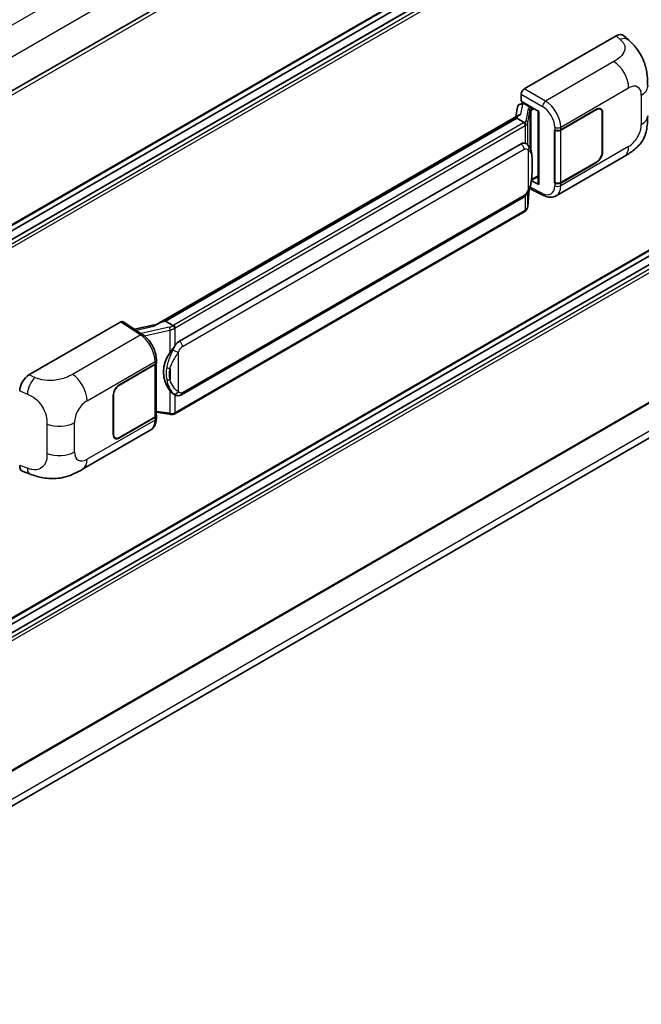
# Model space of a CAD drawing. Units: millimetres. Extents: x 6 to 12001, y 8 to 1554.
# Drawn here: x 1387 to 1475, y 208 to 348 of the extents above; entities that cross this region are included whole.
import ezdxf

# ---------------------------------------------------------------- set-up
doc = ezdxf.new("R2010")
doc.units = ezdxf.units.MM
doc.layers.add('Visible (ISO)', color=7, linetype='Continuous', lineweight=35)
doc.layers.add('Visible Narrow (ISO)', color=7, linetype='Continuous', lineweight=25)

msp = doc.modelspace()

# ---------------------------------------------------------------- linework, layer by layer
at = {"layer": 'Visible (ISO)'}
for p, q in [((1518.6271, 414.4479), (1337.2215, 309.7134)), ((1518.9348, 395.5752), (1337.544, 290.8492)), ((1518.1664, 393.1375), (1337.544, 288.8551)), ((1515.9525, 393.0781), (1337.544, 290.0739)), ((1458.4046, 337.9959), (1471.4436, 345.5239)), ((1472.4931, 345.5427), (1473.2081, 344.895)), ((1518.9348, 339.8022), (1337.544, 235.0762)), ((1518.1664, 337.3645), (1337.544, 233.0821)), ((1515.9525, 337.3051), (1337.544, 234.3009)), ((1457.9697, 336.2374), (1457.9697, 337.2426)), ((1457.4593, 335.4488), (1457.203, 334.0115)), ((1457.8275, 335.8357), (1458.1561, 335.9116)), ((1457.9697, 336.2374), (1460.4466, 334.8074)), ((1458.1173, 335.9027), (1458.3334, 336.0274)), ((1458.4092, 335.8631), (1459.2795, 335.3606)), ((1463.5688, 332.1844), (1468.6307, 335.1069)), ((1463.5939, 332.1486), (1468.6307, 335.0566)), ((1469.2153, 335.1145), (1469.0232, 335.2255)), ((1406.2307, 304.5826), (1457.6969, 334.2967)), ((1457.3214, 333.8532), (1407.4888, 305.0824)), ((1457.3214, 333.8532), (1457.3372, 333.9449)), ((1458.4016, 333.2295), (1457.3214, 333.8532)), ((1460.3565, 334.8594), (1460.3565, 324.5682)), ((1460.4466, 334.8074), (1460.4466, 324.4487)), ((1469.4575, 334.5793), (1469.4575, 329.0522)), ((1469.501, 334.6044), (1469.501, 329.0774)), ((1462.6983, 332.1842), (1462.714, 332.1758)), ((1462.6983, 324.6473), (1462.6983, 332.1842)), ((1462.7237, 332.1486), (1462.7442, 332.1605)), ((1462.7237, 324.7122), (1462.7237, 332.1486)), ((1409.4796, 302.2247), (1457.9414, 330.2041)), ((1458.6693, 330.2274), (1458.6577, 330.2341)), ((1462.9138, 322.8418), (1472.567, 328.4151)), ((1468.6307, 327.57), (1463.5688, 324.6475)), ((1468.6307, 327.6202), (1463.5939, 324.7122)), ((1459.4311, 325.0437), (1460.3565, 325.5779)), ((1460.4466, 324.4487), (1459.4152, 324.9639)), ((1459.4245, 325.0375), (1459.4372, 325.0493)), ((1462.7694, 324.6884), (1462.6983, 324.6473)), ((1462.714, 324.6389), (1462.6983, 324.6473)), ((1409.7873, 294.6322), (1458.2491, 322.6116)), ((1458.8846, 321.2943), (1459.1108, 323.7608)), ((1459.1553, 323.87), (1461.1202, 322.8887)), ((1458.4639, 320.5912), (1408.8296, 291.9348)), ((1518.9348, 318.1964), (1337.544, 213.4704)), ((1337.0368, 208.1998), (1517.881, 312.6103)), ((1388.1449, 297.4314), (1401.1839, 304.9595)), ((1401.5019, 304.9835), (1404.3109, 303.127)), ((1406.3496, 304.6513), (1403.1106, 303.9203)), ((1407.2552, 305.03), (1407.4888, 305.0824)), ((1407.4888, 305.0824), (1408.5691, 304.4587)), ((1400.966, 296.0406), (1406.0279, 298.9631)), ((1400.966, 295.9904), (1406.0028, 298.8984)), ((1406.1831, 299.1139), (1406.1831, 291.7132)), ((1406.2082, 299.2144), (1406.2082, 299.6012)), ((1408.7518, 294.6394), (1408.7402, 294.6461)), ((1400.0958, 289.0062), (1400.0958, 294.5333)), ((1400.1393, 289.0313), (1400.1393, 294.5584)), ((1406.1831, 292.1367), (1408.0433, 291.8671)), ((1406.0028, 291.462), (1400.966, 288.554)), ((1406.0279, 291.4262), (1400.966, 288.5038)), ((1406.2082, 291.2906), (1406.2082, 291.6775)), ((1395.7553, 284.0678), (1405.4085, 289.6411)), ((1400.3814, 288.4961), (1400.1893, 288.607)), ((1387.3048, 283.7209), (1388.3265, 283.3575))]:
    msp.add_line(p, q, dxfattribs=at)
for centre, major_axis, ratio, start_param, end_param in [((1471.4347, 344.0105), (0.9599, 1.6053), 0.57333637, 6.16912861, 7.08294563), ((1458.4051, 337.4934), (-0.3077, -0.5329), 0.5780539, 3.9275998, 5.49717816), ((1458.1154, 335.6224), (-0.6071, -0.4382), 0.60953579, 5.67908615, 5.72119938), ((1458.05, 335.2555), (-0.4661, 0.4432), 0.8492429, 5.1814121, 6.75220843), ((1458.3454, 335.3237), (-0.227, 0.5762), 0.65380937, 5.5951678, 6.18580465), ((1459.2476, 335.0909), (0.1135, -0.2881), 0.65380937, 0.88277882, 2.45357514), ((1468.6307, 334.102), (0.6154, 1.0659), 0.57735027, 5.49778714, 7.06858347), ((1468.6307, 334.102), (0.5846, 1.0126), 0.57735027, 5.49778714, 7.06858347), ((1460.3635, 334.4151), (-3.0266, -0.5221), 0.21633748, 5.61025527, 6.20624454), ((1463.1337, 332.4356), (0.6154, 0), 0.57735027, 3.9618974, 5.49778714), ((1463.1588, 332.3999), (-0.6154, 0), 0.57735027, 0.78539816, 2.35619449), ((1457.9414, 326.4231), (-0.4709, -3.892), 0.40142867, 3.06684122, 3.43431766), ((1468.6307, 328.5749), (0.6154, 1.0659), 0.57735027, 3.92699082, 5.49778714), ((1468.6307, 328.5749), (-0.5846, -1.0126), 0.57735027, 0.78539816, 2.35619449), ((1459.2476, 325.293), (0.1833, -0.2489), 0.48800029, 0.05438476, 0.7310134), ((1460.6642, 324.5744), (0.3077, 0.009), 0.55686057, 3.12531633, 3.9107145), ((1463.1337, 324.8987), (-0.6154, 0), 0.57735027, 0.82030475, 2.35619449), ((1463.1588, 324.9635), (0.6154, 0), 0.57735027, 3.92699082, 5.49778714), ((1401.1833, 304.4564), (0.3081, 0.5336), 0.5766475, 6.24832118, 7.06797448), ((1404.7948, 302.3325), (2.9613, 2.631), 0.24152145, 0.41117356, 1.00716283), ((1409.4796, 298.4437), (-0.4709, -3.892), 0.40142867, 3.43431766, 3.80179411), ((1410.2721, 297.9861), (-0.2817, -3.7762), 0.80430597, 4.02238856, 5.58737002), ((1405.5677, 299.1496), (0.6154, 0), 0.57735027, 5.49778714, 6.15636264), ((1405.5928, 299.2144), (0.6154, 0), 0.57735027, 5.49778714, 6.28318531), ((1388.1538, 295.9282), (-0.9542, -1.5943), 0.58101844, 3.94848943, 5.51262657), ((1400.966, 295.0357), (-0.6154, -1.0659), 0.57735027, 3.92699082, 5.49778714), ((1400.966, 295.0357), (0.5846, 1.0126), 0.57735027, 0.78539816, 2.35619449), ((1405.5928, 291.6775), (0.6154, 0), 0.57735027, 5.49778714, 6.56987888), ((1405.5677, 291.7132), (0.6154, 0), 0.57735027, 5.49778714, 6.28318531), ((1400.966, 289.5087), (-0.6154, -1.0659), 0.57735027, 5.49778714, 7.06858347), ((1400.966, 289.5087), (-0.5846, -1.0126), 0.57735027, 5.49778714, 7.06858347), ((1388.1538, 285.3784), (-0.9599, -1.6053), 0.57333637, 5.51880849, 6.397242)]:
    msp.add_ellipse(centre, major_axis=major_axis, ratio=ratio, start_param=start_param, end_param=end_param, dxfattribs=at)
for points, knots in [([(1473.2081, 344.895), (1473.4076, 344.7142), (1473.655, 344.4931), (1474.0912, 344.0246), (1474.2917, 343.778), (1474.7319, 343.164), (1474.9704, 342.7712), (1475.2688, 342.1307), (1475.3565, 341.9163), (1475.5309, 341.4183), (1475.6113, 341.1296), (1475.747, 340.5232), (1475.798, 340.2024), (1475.8944, 339.3605), (1475.9037, 338.8153), (1475.9037, 338.3522)], [0, 0, 0, 0, 0.18362486, 0.18362486, 0.36333296, 0.36333296, 0.60386192, 0.60386192, 0.71569796, 0.71569796, 0.86115341, 0.86115341, 1.02941414, 1.02941414, 1.30785701, 1.30785701, 1.30785701, 1.30785701]), ([(1475.9037, 334.1945), (1475.9037, 333.7469), (1475.8959, 333.2483), (1475.8026, 332.4778), (1475.7529, 332.1858), (1475.6377, 331.7259), (1475.5889, 331.5604), (1475.4677, 331.2253), (1475.3937, 331.0535), (1475.1978, 330.6798), (1475.0657, 330.4779), (1474.7962, 330.1322), (1474.6581, 329.9802), (1474.2992, 329.623), (1474.0746, 329.432), (1473.4382, 328.9368), (1472.9857, 328.6568), (1472.567, 328.4151)], [0, 0, 0, 0, 0.26907114, 0.26907114, 0.43224894, 0.43224894, 0.52213259, 0.52213259, 0.61371232, 0.61371232, 0.72841245, 0.72841245, 0.83295305, 0.83295305, 0.995563, 0.995563, 1.28301074, 1.28301074, 1.28301074, 1.28301074]), ([(1458.6126, 332.8455), (1458.6127, 332.8461), (1458.6127, 332.8467), (1458.6162, 332.8812), (1458.6139, 332.9174), (1458.598, 332.9923), (1458.584, 333.0302), (1458.546, 333.1012), (1458.5225, 333.1335), (1458.4688, 333.1883), (1458.4392, 333.2103), (1458.4085, 333.2258)], [-0.0778087689, -0.0778087689, -0.0778087689, -0.0778087689, -0.0774791395, -0.0774791395, -0.0585788033, -0.0585788033, -0.0389062325, -0.0389062325, -0.0193765361, -0.0193765361, 0, 0, 0, 0]), ([(1458.9754, 329.9818), (1458.9592, 329.999), (1458.9422, 330.0162), (1458.9069, 330.0503), (1458.8884, 330.0673), (1458.8498, 330.1009), (1458.8296, 330.1175), (1458.7874, 330.1501), (1458.7653, 330.1662), (1458.7189, 330.1975), (1458.6947, 330.2127), (1458.6693, 330.2274)], [-0.1703054541, -0.1703054541, -0.1703054541, -0.1703054541, -0.1584465752, -0.1584465752, -0.1465876964, -0.1465876964, -0.1347288175, -0.1347288175, -0.1228699387, -0.1228699387, -0.1110110598, -0.1110110598, -0.1110110598, -0.1110110598]), ([(1459.5005, 328.0214), (1459.4986, 328.1515), (1459.4953, 328.2797), (1459.4827, 328.5344), (1459.4733, 328.6608), (1459.4428, 328.915), (1459.4218, 329.0426), (1459.3577, 329.3036), (1459.3149, 329.4371), (1459.1863, 329.7094), (1459.0998, 329.8499), (1458.9754, 329.9818)], [-0.42564821, -0.42564821, -0.42564821, -0.42564821, -0.340518568, -0.340518568, -0.255388926, -0.255388926, -0.170259284, -0.170259284, -0.085129642, -0.085129642, 0, 0, 0, 0]), ([(1459.5005, 326.4093), (1459.5019, 326.5272), (1459.503, 326.6433), (1459.5047, 326.8717), (1459.5052, 326.9839), (1459.5058, 327.2039), (1459.5058, 327.3117), (1459.5052, 327.5229), (1459.5047, 327.6261), (1459.503, 327.8276), (1459.5019, 327.9259), (1459.5005, 328.0214)], [-0.318622721, -0.318622721, -0.318622721, -0.318622721, -0.254898176, -0.254898176, -0.191173632, -0.191173632, -0.127449088, -0.127449088, -0.063724544, -0.063724544, 0, 0, 0, 0]), ([(1459.0886, 323.7103), (1459.1792, 323.911), (1459.2414, 324.1074), (1459.3394, 324.4917), (1459.3741, 324.6788), (1459.4278, 325.045), (1459.4466, 325.2245), (1459.4744, 325.5766), (1459.4833, 325.7491), (1459.4954, 326.0858), (1459.4986, 326.25), (1459.5005, 326.4093)], [-0.425024641, -0.425024641, -0.425024641, -0.425024641, -0.340019712, -0.340019712, -0.255014784, -0.255014784, -0.170009856, -0.170009856, -0.085004928, -0.085004928, 0, 0, 0, 0]), ([(1458.2491, 322.6116), (1458.3552, 322.6729), (1458.4436, 322.7471), (1458.5918, 322.8944), (1458.6532, 322.9692), (1458.7642, 323.1188), (1458.8129, 323.1929), (1458.9018, 323.3397), (1458.9423, 323.4129), (1459.0177, 323.5585), (1459.0526, 323.6311), (1459.0863, 323.7054), (1459.0874, 323.7079), (1459.0886, 323.7103)], [-0.170496085, -0.170496085, -0.170496085, -0.170496085, -0.1375677, -0.1375677, -0.103468483, -0.103468483, -0.069369266, -0.069369266, -0.035270049, -0.035270049, -0.001170832, -0.001170832, 0, 0, 0, 0]), ([(1462.9138, 322.8418), (1462.8054, 322.7792), (1462.6893, 322.7305), (1462.4498, 322.6625), (1462.3266, 322.643), (1462.0796, 322.6307), (1461.9559, 322.6378), (1461.7112, 322.6744), (1461.5901, 322.704), (1461.352, 322.7825), (1461.2349, 322.8314), (1461.1202, 322.8887)], [0.785398163, 0.785398163, 0.785398163, 0.785398163, 0.935496479, 0.935496479, 1.085594795, 1.085594795, 1.23569311, 1.23569311, 1.385791426, 1.385791426, 1.535889742, 1.535889742, 1.535889742, 1.535889742]), ([(1458.5846, 320.6733), (1458.6174, 320.708), (1458.6482, 320.7442), (1458.7051, 320.8197), (1458.7312, 320.8589), (1458.7782, 320.9399), (1458.799, 320.9818), (1458.8347, 321.0678), (1458.8495, 321.112), (1458.8723, 321.2021), (1458.8804, 321.248), (1458.8846, 321.2943)], [-1.489339836, -1.489339836, -1.489339836, -1.489339836, -1.362514136, -1.362514136, -1.235688435, -1.235688435, -1.108862734, -1.108862734, -0.982037034, -0.982037034, -0.855211333, -0.855211333, -0.855211333, -0.855211333]), ([(1458.4639, 320.5912), (1458.4715, 320.5956), (1458.479, 320.6), (1458.494, 320.6091), (1458.5014, 320.6137), (1458.516, 320.6231), (1458.5233, 320.6279), (1458.5377, 320.6376), (1458.5448, 320.6425), (1458.559, 320.6526), (1458.566, 320.6577), (1458.5729, 320.6629)], [4.71238898, 4.71238898, 4.71238898, 4.71238898, 4.738118847, 4.738118847, 4.763848714, 4.763848714, 4.789578581, 4.789578581, 4.815308448, 4.815308448, 4.841038315, 4.841038315, 4.841038315, 4.841038315]), ([(1458.6126, 320.7864), (1458.6127, 320.7859), (1458.6127, 320.7854), (1458.6162, 320.7562), (1458.6139, 320.7304), (1458.5991, 320.6897), (1458.5879, 320.6741), (1458.5729, 320.6629)], [-0.0003297628, -0.0003297628, -0.0003297628, -0.0003297628, 0, 0, 0.0189079865, 0.0189079865, 0.0357441925, 0.0357441925, 0.0357441925, 0.0357441925]), ([(1408.7992, 304.0857), (1408.7991, 304.0862), (1408.799, 304.0867), (1408.7944, 304.1166), (1408.7854, 304.1489), (1408.7587, 304.2176), (1408.7409, 304.2533), (1408.6992, 304.3221), (1408.6757, 304.3545), (1408.6261, 304.4116), (1408.6005, 304.4359), (1408.5753, 304.4546)], [-0.0003297628, -0.0003297628, -0.0003297628, -0.0003297628, 0, 0, 0.0189079865, 0.0189079865, 0.0385885202, 0.0385885202, 0.0581261217, 0.0581261217, 0.0775105008, 0.0775105008, 0.0775105008, 0.0775105008]), ([(1406.2082, 299.6012), (1406.2082, 299.8597), (1406.1752, 300.1263), (1406.0531, 300.6623), (1405.9639, 300.9317), (1405.7373, 301.4563), (1405.6, 301.7114), (1405.2869, 302.1895), (1405.1112, 302.4125), (1404.731, 302.8099), (1404.5267, 302.9844), (1404.3109, 303.127)], [0, 0, 0, 0, 0.30717795, 0.30717795, 0.6143559, 0.6143559, 0.92153385, 0.92153385, 1.22871179, 1.22871179, 1.53588974, 1.53588974, 1.53588974, 1.53588974]), ([(1408.1089, 300.5646), (1408.2183, 300.7054), (1408.3353, 300.8605), (1408.6036, 301.2229), (1408.7564, 301.4325), (1408.8934, 301.6338)], [0.251927497, 0.251927497, 0.251927497, 0.251927497, 0.346143771, 0.346143771, 0.465492697, 0.465492697, 0.465492697, 0.465492697]), ([(1408.7403, 294.6461), (1408.6469, 294.7001), (1408.5497, 294.7753), (1408.3353, 294.9724), (1408.2183, 295.101), (1408.1089, 295.233)], [1.13986773, 1.13986773, 1.13986773, 1.13986773, 1.216302642, 1.216302642, 1.310518917, 1.310518917, 1.310518917, 1.310518917]), ([(1408.7518, 294.6394), (1408.7994, 294.6119), (1408.8513, 294.5863), (1408.9653, 294.542), (1409.0274, 294.5234), (1409.1626, 294.498), (1409.2363, 294.4913), (1409.3919, 294.4967), (1409.4734, 294.509), (1409.6357, 294.5559), (1409.7158, 294.5909), (1409.7873, 294.6322)], [-0.11101106, -0.11101106, -0.11101106, -0.11101106, -0.088808848, -0.088808848, -0.066606636, -0.066606636, -0.044404424, -0.044404424, -0.022202212, -0.022202212, 0, 0, 0, 0]), ([(1408.0433, 291.8671), (1408.0882, 291.8606), (1408.133, 291.8552), (1408.2219, 291.8471), (1408.266, 291.8442), (1408.3532, 291.8411), (1408.3962, 291.8409), (1408.4808, 291.843), (1408.5224, 291.8455), (1408.6038, 291.8532), (1408.6437, 291.8586), (1408.6827, 291.8655)], [0.855211333, 0.855211333, 0.855211333, 0.855211333, 0.984372553, 0.984372553, 1.113533773, 1.113533773, 1.242694993, 1.242694993, 1.371856212, 1.371856212, 1.501017432, 1.501017432, 1.501017432, 1.501017432]), ([(1408.7992, 292.0266), (1408.7991, 292.0261), (1408.799, 292.0255), (1408.7944, 291.9916), (1408.7854, 291.9619), (1408.7587, 291.9117), (1408.7409, 291.892), (1408.7083, 291.8725), (1408.6958, 291.8679), (1408.6827, 291.8655)], [-0.0778087689, -0.0778087689, -0.0778087689, -0.0778087689, -0.0774791395, -0.0774791395, -0.0585788033, -0.0585788033, -0.0389062325, -0.0389062325, -0.0279382932, -0.0279382932, -0.0279382932, -0.0279382932]), ([(1408.7076, 291.8731), (1408.716, 291.8768), (1408.7244, 291.8806), (1408.741, 291.8884), (1408.7493, 291.8923), (1408.7657, 291.9004), (1408.7738, 291.9045), (1408.79, 291.9129), (1408.798, 291.9171), (1408.8139, 291.9259), (1408.8218, 291.9303), (1408.8296, 291.9348)], [4.579355382, 4.579355382, 4.579355382, 4.579355382, 4.605962102, 4.605962102, 4.632568821, 4.632568821, 4.659175541, 4.659175541, 4.685782261, 4.685782261, 4.71238898, 4.71238898, 4.71238898, 4.71238898]), ([(1405.4085, 289.6411), (1405.5208, 289.7059), (1405.6235, 289.7867), (1405.8026, 289.9707), (1405.879, 290.0738), (1406.0058, 290.293), (1406.0563, 290.4092), (1406.1348, 290.6497), (1406.1629, 290.774), (1406.1995, 291.0283), (1406.2082, 291.1584), (1406.2082, 291.2906)], [-0.785398163, -0.785398163, -0.785398163, -0.785398163, -0.628318531, -0.628318531, -0.471238898, -0.471238898, -0.314159265, -0.314159265, -0.157079633, -0.157079633, 0, 0, 0, 0]), ([(1395.7553, 284.0678), (1395.3962, 283.8605), (1394.973, 283.6274), (1394.1667, 283.2665), (1393.7702, 283.1147), (1393.009, 282.8974), (1392.6462, 282.8214), (1391.927, 282.737), (1391.5656, 282.726), (1390.8625, 282.7536), (1390.5146, 282.7918), (1389.5344, 282.9539), (1388.8919, 283.1564), (1388.3265, 283.3575)], [0, 0, 0, 0, 0.24648635, 0.24648635, 0.47055558, 0.47055558, 0.64899431, 0.64899431, 0.82358511, 0.82358511, 1.00416753, 1.00416753, 1.34397561, 1.34397561, 1.34397561, 1.34397561])]:
    msp.add_open_spline(points, degree=3, knots=knots, dxfattribs=at)
for points in [[(1458.4085, 333.2258), (1458.406, 333.2271), (1458.4037, 333.2283), (1458.4016, 333.2295)], [(1458.5277, 330.2902), (1458.5769, 330.2747), (1458.6201, 330.2557), (1458.6577, 330.234)], [(1408.5691, 304.4587), (1408.5712, 304.4575), (1408.5733, 304.4561), (1408.5753, 304.4546)]]:
    msp.add_open_spline(points, degree=3, dxfattribs=at)
at = {"layer": 'Visible Narrow (ISO)'}
for p, q in [((1516.5827, 422.5846), (1335.0394, 317.7706)), ((1518.4545, 419.1432), (1337.0876, 314.4309)), ((1518.9985, 414.0558), (1337.5055, 309.2708)), ((1518.9985, 395.716), (1337.544, 290.9532)), ((1518.2587, 393.1284), (1337.544, 288.7927)), ((1518.7809, 392.8269), (1337.544, 288.1897)), ((1518.9985, 392.4501), (1337.544, 287.6873)), ((1471.4436, 345.5239), (1472.0141, 345.007)), ((1471.1044, 341.8573), (1461.4104, 336.2605)), ((1518.9985, 339.943), (1337.544, 235.1802)), ((1461.4104, 336.2605), (1458.4046, 337.9959)), ((1463.5688, 332.5713), (1473.2042, 338.1343)), ((1518.2587, 337.3554), (1337.544, 233.0197)), ((1518.7809, 337.0539), (1337.544, 232.4167)), ((1518.9985, 336.6771), (1337.544, 231.9143)), ((1457.9697, 337.2426), (1460.9755, 335.5072)), ((1475.0025, 337.096), (1475.0025, 332.9383)), ((1457.9264, 334.4149), (1458.175, 335.809)), ((1458.175, 335.809), (1458.4092, 335.8631)), ((1458.4092, 335.8631), (1458.5136, 335.9234)), ((1458.9525, 335.1557), (1458.6407, 333.408)), ((1459.2795, 335.3606), (1459.2206, 335.347)), ((1459.3839, 335.4209), (1459.2795, 335.3606)), ((1459.4651, 334.9653), (1459.8191, 335.1697)), ((1468.5872, 335.0817), (1468.6307, 335.0566)), ((1407.2552, 305.03), (1457.3372, 333.9449)), ((1458.8852, 333.1189), (1459.1969, 334.8666)), ((1459.1969, 334.8666), (1459.1969, 329.6779)), ((1459.3756, 334.9447), (1459.4651, 334.9653)), ((1459.3756, 329.2282), (1459.3756, 334.9447)), ((1469.4563, 334.6302), (1469.501, 334.6044)), ((1458.3101, 333.1679), (1408.6758, 304.5116)), ((1408.8934, 304.1347), (1458.5277, 332.7911)), ((1458.5277, 332.7911), (1458.5277, 330.2902)), ((1458.8852, 330.0699), (1458.8852, 333.1189)), ((1462.714, 332.5626), (1462.714, 332.1758)), ((1463.5688, 332.1844), (1463.5688, 332.5713)), ((1463.5939, 324.7122), (1463.5939, 332.1486)), ((1473.2042, 329.8236), (1463.5688, 324.2606)), ((1409.9147, 301.471), (1458.3766, 329.4504)), ((1458.9628, 329.3084), (1458.9628, 323.7123)), ((1469.501, 329.0774), (1469.4575, 329.1025)), ((1459.499, 326.3918), (1459.499, 327.9876)), ((1468.5872, 327.5951), (1468.6307, 327.57)), ((1460.3565, 325.682), (1459.4651, 325.1674)), ((1460.9755, 323.1794), (1459.2207, 324.0557)), ((1459.4651, 325.1674), (1459.4363, 325.1408)), ((1462.714, 324.6389), (1462.714, 324.252)), ((1463.5688, 324.2606), (1463.5688, 324.6475)), ((1458.3766, 322.8933), (1409.9147, 294.9139)), ((1458.5277, 322.8308), (1458.5277, 320.7321)), ((1459.1096, 323.7581), (1458.8852, 321.31)), ((1458.8852, 321.31), (1458.8852, 323.3131)), ((1458.5277, 320.7321), (1408.8934, 292.0757)), ((1518.9985, 318.3373), (1337.544, 213.5745)), ((1518.4545, 313.878), (1337.1089, 209.178)), ((1401.1839, 304.9595), (1403.9868, 303.107)), ((1403.3289, 303.776), (1405.8397, 304.3427)), ((1403.9868, 303.107), (1394.2928, 297.5101)), ((1408.025, 304.185), (1404.063, 303.2908)), ((1404.503, 302.9894), (1408.1089, 303.8032)), ((1408.1089, 303.8032), (1408.1089, 300.5646)), ((1408.8934, 301.6338), (1408.8934, 304.1347)), ((1409.3285, 295.0559), (1409.3285, 300.652)), ((1396.3925, 293.787), (1406.0279, 299.35)), ((1406.0028, 298.8984), (1406.0028, 291.462)), ((1406.0279, 299.35), (1406.0279, 298.9631)), ((1388.9907, 297.0735), (1388.1449, 297.4314)), ((1408.1519, 298.3422), (1408.1519, 296.7465)), ((1400.966, 295.9904), (1400.9236, 296.0149)), ((1386.8239, 295.1705), (1387.9128, 294.7097)), ((1400.0968, 294.5829), (1400.1393, 294.5584)), ((1408.1089, 295.233), (1408.1089, 291.9944)), ((1408.8934, 292.0757), (1408.8934, 294.5701)), ((1408.1089, 291.9944), (1406.1831, 292.2735)), ((1390.698, 290.4557), (1390.698, 286.298)), ((1394.5943, 286.5146), (1394.5943, 290.6723)), ((1406.0279, 291.0394), (1396.3925, 285.4764)), ((1406.0279, 291.4262), (1406.0279, 291.0394)), ((1400.1393, 289.0313), (1400.0958, 289.0565)), ((1400.966, 288.5038), (1400.9213, 288.5296)), ((1387.9128, 284.2133), (1386.8239, 284.6006))]:
    msp.add_line(p, q, dxfattribs=at)
for centre, major_axis, ratio, start_param, end_param in [((1471.9685, 343.5269), (1.2395, 1.3681), 0.65672952, 0, 0.91381702), ((1471.0285, 339.3904), (-1.5385, 2.6647), 0.57735027, 3.92699082, 5.46288056), ((1473.2042, 336.0578), (1.2716, 2.2024), 0.57735027, 5.49778714, 7.06858347), ((1472.8268, 338.3522), (3.0769, 0), 0.57735027, 5.49778714, 6.28318531), ((1459.8733, 334.9702), (0.9201, -0.1892), 0.39024564, 2.43627197, 3.15185696), ((1458.8899, 334.8789), (0.3029, -0.054), 0.92189307, 0.1475388, 1.52868309), ((1459.1581, 335.0703), (0.0692, -0.2998), 0.71890164, 0.98015947, 2.5509558), ((1461.3952, 335.7671), (0.3077, 0.5329), 0.53637355, 0.78600715, 2.3555855), ((1460.9126, 333.5325), (1.2974, -2.0928), 0.59713441, 0.76668294, 2.30257268), ((1461.3323, 333.7923), (-1.6046, 2.6261), 0.59324129, 3.91222392, 5.44811366), ((1459.8108, 334.6934), (-0.6132, 0.1758), 0.2955286, 5.58231733, 6.29790232), ((1472.8268, 334.1945), (3.0769, 0), 0.57735027, 5.49778714, 6.28318531), ((1457.6574, 333.5448), (-0.9231, 0), 0.57735027, 2.35619449, 2.5086304), ((1458.3101, 332.9167), (0.1538, -0.2665), 0.57735027, 0.78539816, 2.35619449), ((1457.7199, 333.5936), (0.9201, -0.1892), 0.39024564, 5.63445405, 6.29344962), ((1457.6574, 333.2936), (1.2308, 0), 0.57735027, 5.49778714, 5.60089302), ((1457.6574, 333.3168), (-1.2277, 0.1984), 0.43824712, 2.52999888, 3.14247799), ((1458.5782, 333.1313), (0.3029, -0.054), 0.92189307, 0.1475388, 1.52868309), ((1463.1337, 332.8225), (0.6154, 0), 0.57735027, 3.9618974, 5.49778714), ((1473.2042, 331.9001), (-1.2716, -2.2024), 0.57735027, 0.78539816, 2.35619449), ((1457.9414, 329.7017), (0.3077, -0.5329), 0.57735027, 0.78539816, 2.35619449), ((1458.5277, 329.5596), (0.4477, 0.4222), 0.80454456, 4.94896384, 6.28318531), ((1471.0285, 331.0798), (1.5385, -2.6647), 0.57735027, 0, 0.78539816), ((1458.8852, 328.0123), (0.6153, 0.009), 0.69418244, 6.20397498, 6.28318531), ((1458.8852, 326.4166), (0.6153, -0.0073), 0.44716568, 6.21946524, 6.28318531), ((1460.9126, 325.2218), (1.2974, -2.0928), 0.59713441, 5.5139785, 7.04986825), ((1463.1337, 324.5118), (-0.6154, 0), 0.57735027, 0.82030475, 2.35619449), ((1461.3323, 325.4817), (-1.6046, 2.6261), 0.59324129, 3.12682576, 3.91222392), ((1457.9414, 323.1446), (0.3077, -0.5329), 0.57735027, 0, 0.78539816), ((1458.5277, 323.9635), (0.5609, -0.2532), 0.13919307, 5.66073721, 6.28318531), ((1461.3952, 323.4392), (-0.275, -0.5505), 0.5766475, 5.463532, 6.28318531), ((1457.6574, 321.2113), (1.2129, 0.3055), 0.68484185, 5.43004551, 6.04252462), ((1458.5782, 321.3224), (0.3064, -0.0281), 0.66690795, 0, 0.07651115), ((1458.3101, 320.8577), (0.1538, -0.2665), 0.57735027, 0, 0.78539816), ((1457.6574, 321.2345), (-1.2308, 0), 0.57735027, 2.35619449, 2.45930037), ((1407.9606, 304.865), (-0.8934, -0.3289), 0.70556137, 1.38645418, 2.04544975), ((1408.0231, 304.8884), (-0.9231, 0), 0.57735027, 2.20375859, 2.35619449), ((1408.6758, 304.2603), (0.1538, -0.2665), 0.57735027, 0.78539816, 2.35619449), ((1403.9716, 302.6136), (0.3393, 0.5134), 0.5766475, 0, 0.81965331), ((1403.913, 300.6413), (1.4756, -2.7007), 0.56100804, 0.79860416, 2.3344939), ((1408.0875, 303.9805), (0.0677, -0.3001), 0.07194267, 3.94650419, 5.32764848), ((1408.0231, 304.6604), (1.2129, 0.3055), 0.68484185, 4.61135463, 5.22383374), ((1408.0231, 304.6372), (1.2308, 0), 0.57735027, 5.39468126, 5.49778714), ((1409.4796, 301.7222), (0.3077, -0.5329), 0.57735027, 0.78539816, 2.35619449), ((1408.8934, 300.9032), (0.5609, -0.2532), 0.13919307, 4.08994088, 5.66073721), ((1405.5928, 299.6012), (0.6154, 0), 0.57735027, 5.49778714, 6.28318531), ((1394.2168, 295.0432), (1.5385, -2.6647), 0.57735027, 0.78539816, 2.32128791), ((1408.1089, 298.6967), (0.605, -0.1125), 0.56203751, 4.02622381, 4.88718922), ((1388.9452, 295.5933), (0.7195, 1.7002), 0.4365316, 0.72579055, 2.28992769), ((1408.1089, 297.1009), (0.6047, 0.1142), 0.5793106, 3.81307618, 4.67404159), ((1408.8934, 295.3072), (-0.4477, -0.4222), 0.80454456, 0.23657486, 1.80737118), ((1409.4796, 295.1651), (0.3077, -0.5329), 0.57735027, 0, 0.78539816), ((1396.3925, 291.7105), (1.2716, 2.2024), 0.57735027, 0.78539816, 2.35619449), ((1408.0875, 292.1716), (-0.0441, -0.3045), 0.18304246, 0, 0.97643306), ((1408.0231, 292.5549), (-1.2277, 0.1984), 0.43824712, 1.71130801, 2.32378712), ((1408.0231, 292.5781), (-1.2308, 0), 0.57735027, 2.25308861, 2.35619449), ((1408.6758, 292.2013), (0.1538, -0.2665), 0.57735027, 0, 0.78539816), ((1392.4186, 291.9285), (-3.0769, 0), 0.57735027, 0.97738438, 2.35619449), ((1403.913, 292.3306), (1.4756, -2.7007), 0.56100804, 0.01320599, 0.79860416), ((1405.5928, 291.2906), (0.6154, 0), 0.57735027, 5.49778714, 6.28318531), ((1392.4186, 287.7708), (3.0769, 0), 0.57735027, 4.11897703, 5.49778714), ((1396.3925, 287.5528), (-1.2716, -2.2024), 0.57735027, 5.49778714, 7.06858347), ((1394.2168, 286.7325), (1.5385, -2.6647), 0.57735027, 0, 0.78539816), ((1388.9452, 285.0969), (-0.6187, -1.7394), 0.47609055, 5.40475179, 6.28318531)]:
    msp.add_ellipse(centre, major_axis=major_axis, ratio=ratio, start_param=start_param, end_param=end_param, dxfattribs=at)
for points, knots in [([(1472.0141, 345.007), (1472.2092, 344.8303), (1472.4174, 344.6286), (1472.5438, 344.3854), (1472.721, 344.0444), (1472.7274, 343.6245), (1472.5455, 343.2208), (1472.3872, 342.8694), (1472.0932, 342.541), (1471.7638, 342.2853), (1471.5418, 342.113), (1471.3074, 341.9745), (1471.1044, 341.8573)], [0, 0, 0, 0, 0.22498324, 0.22498324, 0.22498324, 0.54043573, 0.54043573, 0.54043573, 0.81501171, 0.81501171, 0.81501171, 1, 1, 1, 1]), ([(1458.3766, 329.4504), (1458.4224, 329.4769), (1458.4684, 329.4934), (1458.6289, 329.5218), (1458.7284, 329.4865), (1458.869, 329.3984), (1458.9182, 329.3557), (1458.9628, 329.3084)], [0, 0, 0, 0, 0.031575695, 0.031575695, 0.116947855, 0.116947855, 0.170305454, 0.170305454, 0.170305454, 0.170305454]), ([(1458.9628, 329.3084), (1459.2212, 329.1754), (1459.3316, 328.993), (1459.4739, 328.5556), (1459.4919, 328.292), (1459.499, 327.9876)], [0, 0, 0, 0, 0.2061269, 0.2061269, 0.42564821, 0.42564821, 0.42564821, 0.42564821]), ([(1459.499, 327.9876), (1459.5027, 327.7405), (1459.5044, 327.4739), (1459.504, 326.9374), (1459.5023, 326.6694), (1459.499, 326.3918)], [0, 0, 0, 0, 0.167312443, 0.167312443, 0.318622721, 0.318622721, 0.318622721, 0.318622721]), ([(1459.499, 326.3918), (1459.4955, 326.1815), (1459.4888, 325.9625), (1459.4569, 325.4675), (1459.4284, 325.1889), (1459.3329, 324.6627), (1459.272, 324.4149), (1459.1217, 324.014), (1459.0517, 323.8608), (1458.9628, 323.7123)], [0, 0, 0, 0, 0.109280085, 0.109280085, 0.240591253, 0.240591253, 0.354088722, 0.354088722, 0.425024641, 0.425024641, 0.425024641, 0.425024641]), ([(1458.9628, 323.7123), (1458.9272, 323.6334), (1458.8889, 323.5546), (1458.8063, 323.4), (1458.7622, 323.3245), (1458.7139, 323.2514), (1458.6586, 323.1676), (1458.5976, 323.0869), (1458.4826, 322.9681), (1458.4293, 322.9238), (1458.3766, 322.8933)], [0, 0, 0, 0, 0.042624021, 0.042624021, 0.085248042, 0.085248042, 0.085248042, 0.134155965, 0.134155965, 0.170496085, 0.170496085, 0.170496085, 0.170496085]), ([(1408.8934, 301.6338), (1408.8848, 301.6212), (1408.8764, 301.6086), (1408.8681, 301.5961), (1408.7977, 301.4895), (1408.7381, 301.3866), (1408.6298, 301.184), (1408.5816, 301.0846), (1408.5377, 300.9874)], [-0.0902431044, -0.0902431044, -0.0902431044, -0.0902431044, -0.0852480424, -0.0852480424, -0.0852480424, -0.0426240212, -0.0426240212, 0, 0, 0, 0]), ([(1408.5377, 300.9874), (1408.4647, 300.8257), (1408.3969, 300.6716), (1408.2311, 300.2834), (1408.1401, 300.0582), (1407.9644, 299.5866), (1407.8827, 299.3418), (1407.7586, 298.8998), (1407.712, 298.7016), (1407.6767, 298.5049)], [-0.425024641, -0.425024641, -0.425024641, -0.425024641, -0.354088722, -0.354088722, -0.240591253, -0.240591253, -0.109280085, -0.109280085, 0, 0, 0, 0]), ([(1408.1519, 298.3422), (1408.2027, 298.5252), (1408.2698, 298.7094), (1408.447, 299.1205), (1408.563, 299.3485), (1408.8077, 299.7886), (1408.9331, 299.9992), (1409.152, 300.3605), (1409.2396, 300.5036), (1409.3285, 300.652)], [0, 0, 0, 0, 0.109280085, 0.109280085, 0.240591253, 0.240591253, 0.354088722, 0.354088722, 0.425024641, 0.425024641, 0.425024641, 0.425024641]), ([(1409.3285, 300.652), (1409.3641, 300.7309), (1409.4024, 300.8097), (1409.485, 300.9643), (1409.5291, 301.0398), (1409.5774, 301.1129), (1409.6328, 301.1968), (1409.6937, 301.2774), (1409.8087, 301.3962), (1409.862, 301.4405), (1409.9147, 301.471)], [0, 0, 0, 0, 0.042624021, 0.042624021, 0.085248042, 0.085248042, 0.085248042, 0.134155965, 0.134155965, 0.170496085, 0.170496085, 0.170496085, 0.170496085]), ([(1394.2928, 297.5101), (1394.0594, 297.3754), (1393.7792, 297.2181), (1393.4199, 297.0759), (1392.9281, 296.8812), (1392.3024, 296.7215), (1391.6745, 296.6621), (1391.0743, 296.6054), (1390.4648, 296.639), (1389.9738, 296.7447), (1389.5896, 296.8274), (1389.2707, 296.955), (1388.9907, 297.0735)], [0, 0, 0, 0, 0.21270217, 0.21270217, 0.21270217, 0.50389399, 0.50389399, 0.50389399, 0.78220336, 0.78220336, 0.78220336, 1, 1, 1, 1]), ([(1407.6767, 298.5049), (1407.6278, 298.2325), (1407.6026, 297.959), (1407.5976, 297.3872), (1407.6227, 297.0882), (1407.6767, 296.7936)], [-0.318622721, -0.318622721, -0.318622721, -0.318622721, -0.167312443, -0.167312443, 0, 0, 0, 0]), ([(1408.1519, 296.7465), (1408.0999, 297.0214), (1408.0757, 297.3011), (1408.0806, 297.8349), (1408.1049, 298.0899), (1408.1519, 298.3422)], [0, 0, 0, 0, 0.167312443, 0.167312443, 0.318622721, 0.318622721, 0.318622721, 0.318622721]), ([(1407.6767, 296.7936), (1407.7475, 296.407), (1407.8632, 296.0276), (1408.1545, 295.3498), (1408.3256, 295.0373), (1408.5377, 294.8123)], [-0.42564821, -0.42564821, -0.42564821, -0.42564821, -0.2061269, -0.2061269, 0, 0, 0, 0]), ([(1409.3285, 295.0559), (1409.0701, 295.1889), (1408.8288, 295.4469), (1408.4208, 296.0377), (1408.254, 296.3872), (1408.1519, 296.7465)], [0, 0, 0, 0, 0.2061269, 0.2061269, 0.42564821, 0.42564821, 0.42564821, 0.42564821]), ([(1387.9128, 294.7097), (1388.2802, 294.5542), (1388.6806, 294.3663), (1389.0646, 294.0536), (1389.5667, 293.6446), (1390.0326, 293.028), (1390.3185, 292.388), (1390.537, 291.8989), (1390.6485, 291.4078), (1390.6819, 290.9904), (1390.6973, 290.799), (1390.698, 290.6216), (1390.698, 290.4557)], [0, 0, 0, 0, 0.26559079, 0.26559079, 0.26559079, 0.61290113, 0.61290113, 0.61290113, 0.8783338, 0.8783338, 0.8783338, 1, 1, 1, 1]), ([(1408.5377, 294.8123), (1408.5926, 294.7541), (1408.6547, 294.6996), (1408.7352, 294.6491), (1408.7434, 294.6442), (1408.7518, 294.6394)], [-0.1703054541, -0.1703054541, -0.1703054541, -0.1703054541, -0.1169478546, -0.1169478546, -0.1110110598, -0.1110110598, -0.1110110598, -0.1110110598]), ([(1409.9147, 294.9139), (1409.8689, 294.8874), (1409.8229, 294.871), (1409.6625, 294.8425), (1409.5629, 294.8778), (1409.4223, 294.9659), (1409.3731, 295.0086), (1409.3285, 295.0559)], [0, 0, 0, 0, 0.031575695, 0.031575695, 0.116947855, 0.116947855, 0.170305454, 0.170305454, 0.170305454, 0.170305454]), ([(1390.698, 286.298), (1390.698, 285.9983), (1390.6912, 285.6646), (1390.6131, 285.3418), (1390.494, 284.85), (1390.2093, 284.4109), (1389.7965, 284.1753), (1389.449, 283.9769), (1389.03, 283.9318), (1388.6153, 284.0078), (1388.3753, 284.0518), (1388.1386, 284.133), (1387.9128, 284.2133)], [0, 0, 0, 0, 0.21983104, 0.21983104, 0.21983104, 0.55477785, 0.55477785, 0.55477785, 0.83679083, 0.83679083, 0.83679083, 1, 1, 1, 1])]:
    msp.add_open_spline(points, degree=3, knots=knots, dxfattribs=at)
msp.add_open_spline([(1458.6693, 330.2274), (1458.6265, 330.2522), (1458.58, 330.2737), (1458.5277, 330.2902)], degree=3, dxfattribs=at)

doc.saveas('drawing.dxf')
